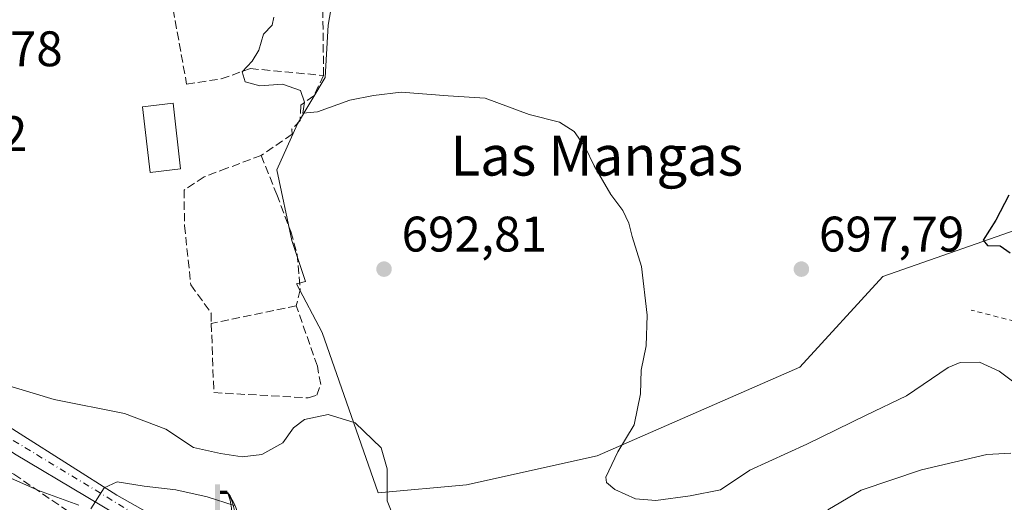
# Model space of a CAD drawing. Units: metres. Extents: x 583487 to 586923, y 4735877 to 4738233.
# Drawn here: x 585656 to 585854, y 4736373 to 4736470 of the extents above; entities that cross this region are included whole.
import ezdxf
from ezdxf.enums import TextEntityAlignment as Align

# ---------------------------------------------------------------- set-up
doc = ezdxf.new("R2010")
doc.units = ezdxf.units.M
doc.header["$MEASUREMENT"] = 0
for name, pattern in [('DGN Style 2', [1.6480167562047852, 0.988810053722871, -0.6592067024819142]), ('DGN Style 3', [2.307223458686699, 1.648016756204785, -0.6592067024819142]), ('DGN Style 4', [2.6384748266838614, 1.318413404963828, -0.6592067024819142, 0.001648016756204785, -0.6592067024819142])]:
    doc.linetypes.add(name, pattern=pattern)
for name, color, linetype, lineweight in [('Alambrada', 7, 'DGN Style 2', 0), ('Cultivos herbáceos CxS', 92, 'Continuous', 0), ('Curva de nivel maestra', 30, 'Continuous', 30), ('Curva de nivel normal', 30, 'Continuous', 0), ('Edificación Cxs', 1, 'Continuous', 13), ('Matorral CxS', 135, 'Continuous', 0), ('Muro lineal', 1, 'DGN Style 3', 13), ('Núcleo urbano CxS', 7, 'Continuous', 0), ('Obra de contención lineal', 1, 'DGN Style 3', 13), ('Punto de cota en terreno', 7, 'Continuous', 0), ('Rótulo de punto de cota en terreno', 7, 'Continuous', 0), ('Surgencia fuente', 7, 'Continuous', 0), ('Texto cartográfico', 7, 'Continuous', 0), ('Vía urbana Cxs', 4, 'Continuous', 0), ('Vía urbana eje', 4, 'DGN Style 4', 0)]:
    doc.layers.add(name, color=color, linetype=linetype, lineweight=lineweight)
doc.styles.add('Style-Arial', font='txt')

# ---------------------------------------------------------------- blocks, each defined once
blk = doc.blocks.new('5SURGF')
at = {"layer": 'Surgencia fuente', "color": 142, "linetype": 'Continuous', "lineweight": 0, "extrusion": (0, 0, -1)}
for centre, radius, start, end in [((0.644833743095398, -0.01633039927482605), 1.070874391422745, 141.9976716712947, 179.5007827824058), ((0.6819917831420897, 0.09352136182785036), 1.038303084656652, 148.048019752393, 185.2231225301707), ((1.022981126785278, 0.1606754293441772), 1.313725565832531, 158.4605007237863, 187.3328646126753)]:
    blk.add_arc(centre, radius, start, end, dxfattribs=at)
for points in [[(0.052, 0.803), (-0.052, 0.803), (0.052, 0), (-0.052, 0)], [(-0.052, 0.6740000000000002), (-0.199, 0.6740000000000002), (-0.052, 0.611), (-0.199, 0.611)]]:
    blk.add_solid(points, dxfattribs=at)
blk = doc.blocks.new('5PATER')
at = {"layer": 'Núcleo urbano CxS', "linetype": 'Continuous', "lineweight": 0}
h = blk.add_hatch(color=51, dxfattribs=at)
edge = h.paths.add_edge_path()
edge.add_ellipse((0, 0), major_axis=(-0.1095731443231308, -0.1110710700762829), ratio=0.9994222409660322, start_angle=0, end_angle=360)
blk = doc.blocks.new('*U16')
at = {"layer": 'Vía urbana Cxs', "color": 4, "linetype": 'Continuous', "lineweight": 0}
for points in [[(585646.6901000004, 4736392.840100001, 688.4113000000071), (585675.8201000001, 4736374.380100001, 685.1450999999943), (585696.2500999998, 4736362.840100001, 682.457899999994)], [(585698.3300999999, 4736357.0701, 683.0996000000014), (585669.6601, 4736374.110099999, 685.5935000000027), (585655.3201000001, 4736382.670100001, 687.1861000000063)]]:
    blk.add_polyline3d(points, dxfattribs=at)

msp = doc.modelspace()

# ---------------------------------------------------------------- linework, layer by layer
at = {"layer": 'Alambrada', "color": 7, "linetype": 'DGN Style 2', "lineweight": 0}
msp.add_polyline3d([(585945.1201999999, 4736343.441500001, 680.4006999999983), (585944.3793000003, 4736347.3574, 683.9003999999986), (585939.4051999999, 4736346.404899999, 682.1478999999963), (585915.5926000001, 4736381.1183, 688.0099999999948), (585905.1151000002, 4736396.57, 693.2734999999957), (585898.2358999997, 4736404.401699999, 697.5120000000024), (585882.9959000006, 4736402.285, 698.9673000000039), (585847.2241000002, 4736411.492500001, 703.9946000000054)], dxfattribs=at)
at = {"layer": 'Cultivos herbáceos CxS', "color": 92, "linetype": 'Continuous', "lineweight": 0}
for points in [[(585896.2263000002, 4736441.577099999, 701.1833999999944), (585829.5308999997, 4736418.226500001, 698.7933000000048), (585812.8507000003, 4736400.056100001, 698.5660000000062), (585772.1776999999, 4736382.265500001, 693.970100000006), (585745.9716999996, 4736376.4669, 691.7272999999988), (585728.2956999998, 4736374.861099999, 688.0158999999985), (585717.0481000004, 4736406.985300001, 692.5898000000016), (585711.8831000002, 4736416.773700001, 693.8791000000056), (585713.6995000001, 4736417.1995, 693.7379999999976), (585710.9357000003, 4736425.418500001, 694.0017999999982), (585707.9414999997, 4736439.596100001, 694.7063999999956), (585712.1202999996, 4736448.812700001, 695.3031000000046), (585717.6567000002, 4736458.1371, 695.6753000000026), (585718.2396999998, 4736468.6271, 695.7700000000041), (585719.6167000001, 4736476.777899999, 696.4565000000002)], [(585719.6167000001, 4736476.777899999, 696.4565000000002), (585718.2396999998, 4736468.6271, 695.7700000000041), (585717.6567000002, 4736458.1371, 695.6753000000026), (585712.1202999996, 4736448.812700001, 695.3031000000046), (585707.9414999997, 4736439.596100001, 694.7063999999956), (585710.9357000003, 4736425.418500001, 694.0017999999982), (585713.6995000001, 4736417.1995, 693.7379999999976), (585711.8831000002, 4736416.773700001, 693.8791000000056), (585717.0481000004, 4736406.985300001, 692.5898000000016), (585728.2956999998, 4736374.861099999, 688.0158999999985), (585745.9716999996, 4736376.4669, 691.7272999999988), (585772.1776999999, 4736382.265500001, 693.970100000006), (585812.8507000003, 4736400.056100001, 698.5660000000062), (585829.5308999997, 4736418.226500001, 698.7933000000048), (585896.2263000002, 4736441.577099999, 701.1833999999944)]]:
    msp.add_polyline3d(points, dxfattribs=at)
at = {"layer": 'Curva de nivel maestra', "color": 30, "linetype": 'Continuous', "lineweight": 30, "elevation": 700, "flags": 128}
msp.add_lwpolyline([(585854.7999999998, 4736434.550100001), (585852.2100000001, 4736429.540100001), (585849.6500000004, 4736425.5001), (585850.54, 4736424.460100001), (585853.0800000001, 4736424.370100001), (585855.0599999996, 4736422.9901)], dxfattribs=at)
at = {"layer": 'Curva de nivel normal', "color": 30, "linetype": 'Continuous', "lineweight": 0, "flags": 128}
for points, elevation in [([(585707.3499999996, 4736470.2501), (585706.9800000004, 4736468.620100001), (585705.2599999999, 4736466.8301), (585704.3600000005, 4736463.630100001), (585702.9800000004, 4736461.390100001), (585700.9699999997, 4736459.2601), (585701.5800000001, 4736457.2601), (585704.5099999999, 4736456.4801), (585709.0700000003, 4736456.8101), (585712.6900000004, 4736455.520099999), (585713.5, 4736453.200099999), (585713.1500000004, 4736450.9801), (585716.1299999999, 4736451.2601), (585722.5899999999, 4736453.5601), (585727.3300000001, 4736454.5001), (585732.8700000001, 4736455.1801), (585742.29, 4736454.440099999), (585749.7599999999, 4736454.0101), (585758.5499999998, 4736450.7401), (585764.6399999997, 4736449.210100001), (585767.5700000003, 4736447.280099999), (585769.8200000003, 4736444.170100001), (585771.6299999999, 4736440.4001), (585774.9500000002, 4736434.690099999), (585777.3700000001, 4736431.4801), (585778.5599999996, 4736428.9001), (585779.2400000002, 4736426.2301), (585781.1299999999, 4736420.210100001), (585782.2400000002, 4736410.450099999), (585782.0599999996, 4736404.3101), (585781.0700000003, 4736399.440099999), (585780.9000000004, 4736394.6801), (585779.5999999996, 4736388.460100001), (585776.3600000005, 4736383.0801), (585773.9500000002, 4736378.0001), (585774.0700000003, 4736376.920100001), (585775.7300000004, 4736375.470100001), (585779.9199999999, 4736373.620100001), (585783.9500000002, 4736373.3201), (585790.8799999999, 4736374.2601), (585796.9400000004, 4736375.450099999), (585802.8399999999, 4736379.350099999), (585814.25, 4736384.590100001), (585826.1600000003, 4736390.440099999), (585834.2400000002, 4736394.280099999), (585842.6600000003, 4736399.9801), (585845.0599999996, 4736400.940099999), (585848.9100000003, 4736401.050100001), (585852.8399999999, 4736399.2301), (585855.54, 4736397.2401)], 695), ([(585654.8700000001, 4736396.100099999), (585663.2699999996, 4736393.540100001), (585677.3700000001, 4736390.7301), (585685.6600000003, 4736387.5801), (585691.2100000001, 4736383.9001), (585696.6100000005, 4736382.720100001), (585700.9900000002, 4736382.0601), (585704.9199999999, 4736382.530099999), (585709.1200000001, 4736384.860099999), (585711.2599999999, 4736387.9001), (585713.4900000002, 4736389.520099999), (585718.25, 4736390.530099999), (585723.6500000004, 4736388.860099999), (585728.8600000005, 4736383.860099999), (585730.0999999996, 4736379.630100001), (585730.0999999996, 4736373.2401), (585733.3499999996, 4736364.9801)], 690), ([(585637.3700000001, 4736385.390100001), (585660.1399999997, 4736375.280099999), (585668.2000000002, 4736372.340100001)], 685), ([(585818.5099999999, 4736371.4301), (585825.1500000004, 4736375.390100001), (585837.25, 4736379.450099999), (585843.8600000005, 4736381.0001), (585850.3799999999, 4736382.520099999), (585855.2000000002, 4736382.780099999)], 690), ([(585670.6200000001, 4736371.640100001), (585673.2699999996, 4736375.840100001), (585675.9400000004, 4736377.0101), (585681.3300000001, 4736376.140100001), (585687.6600000003, 4736375.460100001), (585693.9800000004, 4736374.0601), (585699.3600000005, 4736372.280099999)], 685)]:
    msp.add_lwpolyline(points, dxfattribs=dict(at, elevation=elevation))
at = {"layer": 'Edificación Cxs', "color": 1, "linetype": 'Continuous', "lineweight": 13}
msp.add_polyline3d([(585688.6401000004, 4736439.8201, 695.9358999999968), (585682.5201000003, 4736439.110099999, 695.6576999999961), (585681.0201000003, 4736452.2601, 695.5111000000034), (585687.1401000004, 4736452.970100001, 695.8176999999996), (585688.6401000004, 4736439.8201, 695.9358999999968)], dxfattribs=at)
msp.add_3dface([(585688.6401000004, 4736439.8201, 695.9358999999968), (585682.5201000003, 4736439.110099999, 695.9358999999968), (585681.0201000003, 4736452.2601, 695.9358999999968), (585687.1401000004, 4736452.970100001, 695.9358999999968)], dxfattribs=at)
at = {"layer": 'Matorral CxS', "color": 135, "linetype": 'Continuous', "lineweight": 0}
msp.add_polyline3d([(585719.6167000001, 4736476.777899999, 696.4565000000002), (585718.2396999998, 4736468.6271, 695.7700000000041), (585717.6567000002, 4736458.1371, 695.6753000000026), (585712.1202999996, 4736448.812700001, 695.3031000000046), (585707.9414999997, 4736439.596100001, 694.7063999999956), (585710.9357000003, 4736425.418500001, 694.0017999999982), (585713.6995000001, 4736417.1995, 693.7379999999976), (585711.8831000002, 4736416.773700001, 693.8791000000056), (585717.0481000004, 4736406.985300001, 692.5898000000016), (585728.2956999998, 4736374.861099999, 688.0158999999985), (585745.9716999996, 4736376.4669, 691.7272999999988), (585772.1776999999, 4736382.265500001, 693.970100000006), (585812.8507000003, 4736400.056100001, 698.5660000000062), (585829.5308999997, 4736418.226500001, 698.7933000000048), (585896.2263000002, 4736441.577099999, 701.1833999999944)], dxfattribs=at)
msp.add_polyline3d([(585719.6167000001, 4736476.777899999, 696.4565000000002), (585718.2396999998, 4736468.6271, 695.7700000000041), (585717.6567000002, 4736458.1371, 695.6753000000026), (585712.1202999996, 4736448.812700001, 695.3031000000046), (585707.9414999997, 4736439.596100001, 694.7063999999956), (585710.9357000003, 4736425.418500001, 694.0017999999982), (585713.6995000001, 4736417.1995, 693.7379999999976), (585711.8831000002, 4736416.773700001, 693.8791000000056), (585717.0481000004, 4736406.985300001, 692.5898000000016), (585728.2956999998, 4736374.861099999, 688.0158999999985), (585745.9716999996, 4736376.4669, 691.7272999999988), (585772.1776999999, 4736382.265500001, 693.970100000006), (585812.8507000003, 4736400.056100001, 698.5660000000062), (585829.5308999997, 4736418.226500001, 698.7933000000048), (585896.2263000002, 4736441.577099999, 701.1833999999944)], dxfattribs=at)
at = {"layer": 'Muro lineal', "color": 1, "linetype": 'DGN Style 3', "lineweight": 13, "extrusion": (-0.3793816775513748, -0.07810144796811107, 0.9219380166603335), "elevation": -591482.0697056509, "flags": 128}
msp.add_lwpolyline([(-4521027.190910337, 1409653.338689679), (-4521027.190910337, 1409634.457220396)], dxfattribs=at)
at = {"layer": 'Muro lineal', "color": 1, "linetype": 'DGN Style 3', "lineweight": 13}
for points in [[(585717.3300999999, 4736458.540100001, 696.0810000000056), (585717.0701000001, 4736478.3301, 697.5483999999997), (585714.2100999998, 4736478.380100001, 697.215400000001), (585688.6001000004, 4736477.290100001, 695.2973000000056), (585686.7301000003, 4736474.090100001, 695.2409000000043), (585689.8400999998, 4736456.8101, 695.2115000000049), (585696.8000999996, 4736457.870100001, 695.3016000000061), (585702.6501000002, 4736459.9301, 695.2568000000028), (585717.3300999999, 4736458.540100001, 696.0810000000056)], [(585717.3300999999, 4736458.540100001, 696.0810000000056), (585715.3701, 4736454.4901, 695.7400999999954), (585712.7801000001, 4736452.5601, 695.6279999999971), (585712.6001000004, 4736449.5101, 695.483600000007), (585710.9801000003, 4736447.7601, 695.3242000000029), (585711.0100999996, 4736446.7501, 695.2578000000067), (585704.8201000001, 4736442.5101, 695.1459000000032)], [(585704.8201000001, 4736442.5101, 695.1459000000032), (585697.9200999998, 4736439.9301, 695.0265999999974), (585693.3501000004, 4736438.210100001, 695.1931999999942), (585689.3201000001, 4736435.550100001, 695.1680000000051), (585689.4200999998, 4736428.4301, 694.5586999999941), (585690.6901000004, 4736416.530099999, 694.7743999999948), (585694.7801000001, 4736410.840100001, 694.4648000000016), (585694.8000999996, 4736408.800100001, 694.3975999999967)], [(585704.8201000001, 4736442.5101, 695.1459000000032), (585707.9401000004, 4736434.6501, 695.5380000000005), (585710.7301000003, 4736427.220100001, 697.0062999999936), (585712.0301000001, 4736422.7301, 694.9514999999956), (585712.6501000002, 4736415.540100001, 699.5700999999972), (585711.8501000004, 4736412.3101, 701.7111000000006)], [(585694.8000999996, 4736408.800100001, 694.3975999999967), (585695.3000999996, 4736394.940099999, 694.1493000000046), (585714.2100999998, 4736393.870100001, 692.6512999999978), (585715.9801000003, 4736394.420100001, 692.4863999999943), (585716.7401000002, 4736396.5601, 692.6481000000058), (585716.0701000001, 4736400.2601, 692.9309999999969), (585711.8501000004, 4736412.3101, 701.7111000000006)]]:
    msp.add_polyline3d(points, dxfattribs=at)
at = {"layer": 'Obra de contención lineal', "color": 1, "linetype": 'DGN Style 3', "lineweight": 13}
msp.add_polyline3d([(585623.6201, 4736394.130100001, 692.5522999999957), (585633.7801000001, 4736388.340100001, 687.046199999997), (585643.8000999996, 4736384.840100001, 686.8876000000018), (585655.1901000004, 4736378.550100001, 686.7883000000002), (585667.1401000004, 4736370.4001, 685.6546999999991), (585677.1401000004, 4736362.4901, 683.9342999999935), (585681.4600999998, 4736358.550100001, 683.0335999999952), (585684.3901000004, 4736355.880100001, 683.1515999999974), (585687.1201, 4736350.0801, 682.2733000000007), (585686.6700999998, 4736341.9801, 681.7744999999995), (585686.1901000004, 4736337.6501, 680.7158999999956), (585702.1201, 4736326.170100001, 679.3741000000009), (585715.0500999996, 4736317.170100001, 677.412599999996)], dxfattribs=at)
at = {"layer": 'Vía urbana Cxs', "color": 4, "linetype": 'Continuous', "lineweight": 0}
for points in [[(585631.0301000001, 4736424.950099999, 694.1821000000054), (585634.6382999998, 4736414.407000001, 693.1655000000028), (585637.5487000003, 4736405.675799999, 689.9820999999939), (585640.9883000003, 4736399.325800001, 689.1854000000021), (585643.8986999998, 4736394.960100001, 688.6999999999971), (585646.6901000004, 4736392.840100001, 688.4113000000071), (585675.8201000001, 4736374.380100001, 685.1450999999943), (585696.2500999998, 4736362.840100001, 682.457899999994), (585703.9101, 4736358.3301, 682.1842000000033), (585709.3201000001, 4736352.9901, 682.2056000000011), (585719.3701, 4736346.470100001, 684.2758999999933)], [(585720.8901000004, 4736311.710100001, 676.0381999999954), (585721.4206999998, 4736311.906099999, 676.0332999999955), (585721.9600999998, 4736312.2851, 676.0470000000059), (585722.5751, 4736313.045100001, 676.1989999999934), (585722.8701, 4736313.985099999, 676.4762000000047), (585722.8151000004, 4736314.9551, 676.744000000006), (585720.4801000003, 4736318.6801, 677.8696999999956), (585717.5701000001, 4736322.590100001, 678.7712000000029), (585715.2301000003, 4736327.220100001, 679.497199999998), (585713.1401000004, 4736333.2501, 680.5556999999973), (585709.6700999998, 4736345.0701, 681.8169999999955), (585708.2500999998, 4736347.6501, 681.7373999999982), (585707.2600999996, 4736349.4301, 681.8616000000038), (585704.3000999996, 4736353.0101, 682.9094999999943), (585701.8901000004, 4736354.9301, 683.0690999999933), (585698.3300999999, 4736357.0701, 683.0996000000014), (585669.6601, 4736374.110099999, 685.5935000000027), (585655.3201000001, 4736382.670100001, 687.1861000000063), (585649.0500999996, 4736386.850099999, 687.6970000000001), (585644.7100999998, 4736389.1601, 688.0240000000049), (585635.0318, 4736387.902899999, 687.1763999999966)]]:
    msp.add_polyline3d(points, dxfattribs=at)
at = {"layer": 'Vía urbana eje', "color": 4, "linetype": 'DGN Style 4', "lineweight": 0}
msp.add_polyline3d([(585642.8158999998, 4736391.569900001, 688.2433000000019), (585645.7100999998, 4736391.0001, 688.1861000000063), (585704.4801000003, 4736355.4301, 682.5013999999937), (585710.8901000004, 4736347.7301, 681.5650000000023), (585713.1637000004, 4736337.0877, 681.2115999999951)], dxfattribs=at)

# ---------------------------------------------------------------- block references
at = {"layer": 'Punto de cota en terreno', "color": 7, "linetype": 'Continuous', "lineweight": 0, "xscale": 10, "yscale": 10, "zscale": 10}
for p in [(585729.4500000002, 4736419.699999999, 692.8099999999977), (585813.1799999997, 4736419.699999999, 697.7899999999936)]:
    msp.add_blockref('5PATER', p, dxfattribs=at)
at = {"layer": 'Surgencia fuente', "color": 7, "linetype": 'Continuous', "lineweight": 0, "xscale": 10, "yscale": 10, "zscale": 10}
msp.add_blockref('5SURGF', (585696.0513000004, 4736368.4959, 684.2998999999982), dxfattribs=at)
at = {"layer": 'Vía urbana Cxs', "color": 4, "linetype": 'Continuous', "lineweight": 0}
msp.add_blockref('*U16', (0, 0), dxfattribs=at)

# ---------------------------------------------------------------- texts
at = {"layer": 'Rótulo de punto de cota en terreno', "color": 7, "linetype": 'Continuous', "lineweight": 0, "style": 'Style-Arial'}
for s, p in [('692,78', (585635.8278000001, 4736460.397800001)), ('692,62', (585628.7278000005, 4736443.367799999)), ('692,81', (585732.9778000005, 4736423.227800001)), ('697,79', (585816.7078, 4736423.227800001))]:
    msp.add_text(s, height=7.000000000000002, dxfattribs=at).set_placement(p)
at = {"layer": 'Texto cartográfico', "color": 7, "linetype": 'Continuous', "lineweight": 0, "style": 'Style-Arial'}
msp.add_text('Las Mangas', height=8, dxfattribs=at).set_placement((585772.1571743904, 4736442.460150001), align=Align.MIDDLE_CENTER)

doc.saveas('drawing.dxf')
